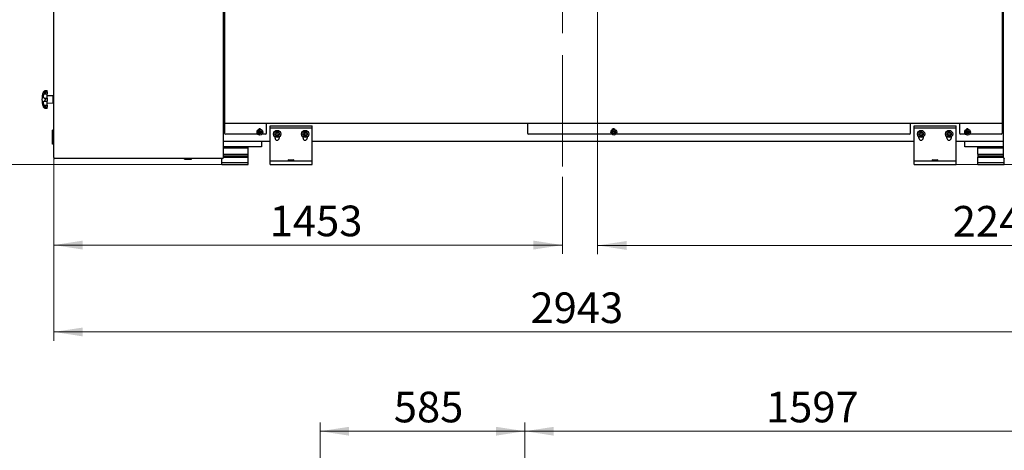
# Model space of a CAD drawing. Units: millimetres. Extents: x 11 to 419, y 1 to 296.
# Drawn here: x 148 to 260, y 173 to 223 of the extents above; entities that cross this region are included whole.
import ezdxf

# ---------------------------------------------------------------- set-up
doc = ezdxf.new("R2010")
doc.units = ezdxf.units.MM
doc.linetypes.add('CENTERX2', pattern=[20.32, 12.7, -2.54, 2.54, -2.54])
doc.styles.add('SLDTEXTSTYLE0', font='TXT', dxfattribs={"width": 0.605})
doc.dimstyles.new('SLDDIMSTYLE0', dxfattribs={"dimtxt": 3.5, "dimasz": 3.302, "dimexe": 0, "dimexo": 0.0625, "dimgap": 0.875, "dimtad": 1, "dimdec": 3, "dimlfac": 25, "dimrnd": 1e-09, "dimzin": 12, "dimdsep": 46, "dimtxsty": 'SLDTEXTSTYLE0', "dimsah": 1, "dimcen": 0.09, "dimadec": 0, "dimazin": 3, "dimtfac": 1, "dimtdec": 3, "dimtofl": 0, "dimtmove": 0, "dimatfit": 3, "dimfxl": 0, "dimfrac": 2, "dimtolj": 1, "dimtzin": 12, "dimarcsym": 0})
doc.dimstyles.new('SLDDIMSTYLE1', dxfattribs={"dimtxt": 3.5, "dimasz": 3.302, "dimexe": 0, "dimexo": 0.0625, "dimgap": 0.875, "dimtad": 1, "dimdec": 0, "dimlfac": 25, "dimrnd": 1e-09, "dimzin": 12, "dimdsep": 46, "dimtxsty": 'SLDTEXTSTYLE0', "dimsah": 1, "dimcen": 0.09, "dimadec": 0, "dimazin": 3, "dimtfac": 1, "dimtofl": 0, "dimtmove": 0, "dimatfit": 3, "dimfxl": 0, "dimfrac": 2, "dimtolj": 1, "dimtzin": 12, "dimarcsym": 0})
doc.dimstyles.new('SLDDIMSTYLE2', dxfattribs={"dimtxt": 3.5, "dimasz": 3.302, "dimexe": 0, "dimexo": 0.0625, "dimgap": 0.875, "dimtad": 1, "dimdec": 0, "dimlfac": 25, "dimrnd": 1e-09, "dimzin": 12, "dimdsep": 46, "dimtxsty": 'SLDTEXTSTYLE0', "dimsah": 1, "dimcen": 0.09, "dimadec": 0, "dimazin": 3, "dimtfac": 1, "dimtdec": 0, "dimtofl": 0, "dimtmove": 0, "dimatfit": 3, "dimfxl": 0, "dimfrac": 2, "dimtolj": 1, "dimtzin": 12, "dimarcsym": 0})

# ---------------------------------------------------------------- blocks, each defined once
blk = doc.blocks.new('_D')
at = {"color": 7, "linetype": 'Continuous', "lineweight": 0}
for p, q in [((151.74, 206.96), (151.74, 195.94)), ((209.86, 204.73), (209.86, 195.94)), ((151.74, 196.94), (209.86, 196.94))]:
    blk.add_line(p, q, dxfattribs=at)
at = {"color": 7, "linetype": 'Continuous', "lineweight": 18}
for points in [[(151.74, 196.94), (155.04, 196.43), (155.04, 197.45)], [(209.86, 196.94), (206.55, 197.45), (206.55, 196.43)]]:
    blk.add_solid(points, dxfattribs=at)
at = {"color": 7, "linetype": 'Continuous', "lineweight": 18, "insert": (176.41, 201.45), "char_height": 3.5, "attachment_point": 1, "style": 'SLDTEXTSTYLE0'}
blk.add_mtext('1453', dxfattribs=at)
blk = doc.blocks.new('_D_1')
at = {"color": 7, "linetype": 'Continuous', "lineweight": 0}
for p, q in [((148.48, 249.34), (140.47, 249.34)), ((141.47, 249.34), (141.47, 206.16)), ((170.96, 206.16), (140.47, 206.16))]:
    blk.add_line(p, q, dxfattribs=at)
at = {"color": 7, "linetype": 'Continuous', "lineweight": 18}
for points in [[(141.47, 249.34), (140.96, 246.04), (141.97, 246.04)], [(141.47, 206.16), (141.97, 209.46), (140.96, 209.46)]]:
    blk.add_solid(points, dxfattribs=at)
at = {"color": 7, "linetype": 'Continuous', "lineweight": 18, "insert": (136.95, 223.98), "char_height": 3.5, "attachment_point": 1, "rotation": 90, "style": 'SLDTEXTSTYLE0'}
blk.add_mtext('1080', dxfattribs=at)
blk = doc.blocks.new('_D_2')
at = {"color": 7, "linetype": 'Continuous', "lineweight": 0}
for p, q in [((151.74, 243.48), (151.74, 186.02)), ((269.46, 206.96), (269.46, 186.02)), ((151.74, 187.02), (269.46, 187.02))]:
    blk.add_line(p, q, dxfattribs=at)
at = {"color": 7, "linetype": 'Continuous', "lineweight": 18}
for points in [[(151.74, 187.02), (155.04, 186.51), (155.04, 187.52)], [(269.46, 187.02), (266.15, 187.52), (266.15, 186.51)]]:
    blk.add_solid(points, dxfattribs=at)
at = {"color": 7, "linetype": 'Continuous', "lineweight": 18, "insert": (206.21, 191.53), "char_height": 3.5, "attachment_point": 1, "style": 'SLDTEXTSTYLE0'}
blk.add_mtext('2943', dxfattribs=at)
blk = doc.blocks.new('_D_3')
at = {"color": 7, "linetype": 'Continuous', "lineweight": 0}
for p, q in [((213.89, 247.54), (213.89, 195.9)), ((303.82, 247.54), (303.82, 195.9)), ((213.89, 196.9), (303.82, 196.9))]:
    blk.add_line(p, q, dxfattribs=at)
at = {"color": 7, "linetype": 'Continuous', "lineweight": 18}
for points in [[(213.89, 196.9), (217.19, 196.39), (217.19, 197.4)], [(303.82, 196.9), (300.52, 197.41), (300.52, 196.39)]]:
    blk.add_solid(points, dxfattribs=at)
at = {"color": 7, "linetype": 'Continuous', "lineweight": 18, "insert": (254.47, 201.41), "char_height": 3.5, "attachment_point": 1, "rotation": 0.0005, "style": 'SLDTEXTSTYLE0'}
blk.add_mtext('2248', dxfattribs=at)
blk = doc.blocks.new('_D_5')
at = {"color": 7, "linetype": 'Continuous', "lineweight": 0}
for p, q in [((292.66, 259.65), (312.77, 259.65)), ((311.77, 259.65), (311.77, 206.16)), ((254.86, 206.16), (312.77, 206.16))]:
    blk.add_line(p, q, dxfattribs=at)
at = {"color": 7, "linetype": 'Continuous', "lineweight": 18}
for points in [[(311.77, 259.65), (311.26, 256.35), (312.28, 256.35)], [(311.77, 206.16), (312.28, 209.46), (311.26, 209.46)]]:
    blk.add_solid(points, dxfattribs=at)
at = {"color": 7, "linetype": 'Continuous', "lineweight": 18, "char_height": 3.5, "attachment_point": 1, "rotation": 90, "style": 'SLDTEXTSTYLE0'}
for s, insert in [('max.1437', (312.7, 223.48)), ('1337', (307.25, 232.03)), ('min.', (307.25, 223.48))]:
    blk.add_mtext(s, dxfattribs=dict(at, insert=insert))
blk = doc.blocks.new('_D_12')
at = {"color": 7, "linetype": 'Continuous', "lineweight": 0}
for p, q in [((182.18, 159.61), (182.18, 176.68)), ((205.58, 159.61), (205.58, 176.68)), ((182.18, 175.68), (205.58, 175.68))]:
    blk.add_line(p, q, dxfattribs=at)
at = {"color": 7, "linetype": 'Continuous', "lineweight": 18}
for points in [[(182.18, 175.68), (185.48, 175.17), (185.48, 176.18)], [(205.58, 175.68), (202.27, 176.18), (202.27, 175.17)]]:
    blk.add_solid(points, dxfattribs=at)
at = {"color": 7, "linetype": 'Continuous', "lineweight": 18, "insert": (190.59, 180.19), "char_height": 3.5, "attachment_point": 1, "style": 'SLDTEXTSTYLE0'}
blk.add_mtext('585', dxfattribs=at)
blk = doc.blocks.new('_D_13')
at = {"color": 7, "linetype": 'Continuous', "lineweight": 0}
for p, q in [((205.58, 159.61), (205.58, 176.68)), ((269.46, 129.11), (269.46, 176.68)), ((205.58, 175.68), (269.46, 175.68))]:
    blk.add_line(p, q, dxfattribs=at)
at = {"color": 7, "linetype": 'Continuous', "lineweight": 18}
for points in [[(205.58, 175.68), (208.88, 175.17), (208.88, 176.18)], [(269.46, 175.68), (266.15, 176.18), (266.15, 175.17)]]:
    blk.add_solid(points, dxfattribs=at)
at = {"color": 7, "linetype": 'Continuous', "lineweight": 18, "insert": (233.13, 180.19), "char_height": 3.5, "attachment_point": 1, "style": 'SLDTEXTSTYLE0'}
blk.add_mtext('1597', dxfattribs=at)

msp = doc.modelspace()

# ---------------------------------------------------------------- linework, layer by layer
at = {"color": 7, "linetype": 'CENTERX2', "lineweight": 18}
msp.add_line((209.855963, 279.577685), (209.855963, 204.731217), dxfattribs=at)
at = {"color": 7, "linetype": 'Continuous', "lineweight": 25}
for p, q in [((151.735963, 206.956135), (151.735963, 243.476135)), ((171.135963, 206.956135), (171.135963, 243.476135)), ((260.255963, 206.956135), (260.255963, 243.476135)), ((171.255963, 232.016135), (171.255963, 211.016135)), ((260.135963, 232.016135), (260.135963, 211.016135)), ((171.255963, 222.116135), (171.135963, 222.116135)), ((260.135963, 222.116135), (260.255963, 222.116135)), ((171.255963, 220.716135), (171.135963, 220.716135)), ((260.255963, 220.716135), (260.135963, 220.716135)), ((171.255963, 217.916135), (171.135963, 217.916135)), ((260.255963, 217.916135), (260.135963, 217.916135)), ((171.135963, 216.366008), (171.255963, 216.366008)), ((171.255963, 216.156135), (171.235963, 216.156135)), ((150.613539, 214.510998), (150.975963, 214.510998)), ((150.64152, 214.213731), (150.975963, 214.213731)), ((150.975963, 214.410327), (150.650918, 214.410327)), ((150.975963, 214.55708), (150.75255, 214.55708)), ((150.975963, 214.55708), (150.975963, 214.510998)), ((150.975963, 214.410327), (150.975963, 214.510998)), ((150.975963, 214.410327), (150.975963, 214.213731)), ((150.975963, 213.733618), (150.975963, 214.213731)), ((151.655963, 213.976135), (150.975963, 213.988004)), ((151.655963, 213.176135), (151.655963, 213.976135)), ((151.735963, 213.896135), (151.655963, 213.896135)), ((171.255963, 214.756135), (171.135963, 214.756135)), ((260.255963, 214.756135), (260.135963, 214.756135)), ((150.613539, 213.395122), (150.975963, 213.395122)), ((150.64152, 213.733618), (150.975963, 213.733618)), ((150.64152, 212.938539), (150.975963, 212.938539)), ((150.651975, 212.741943), (150.975963, 212.741943)), ((150.975963, 213.733618), (150.975963, 213.395122)), ((150.975963, 212.938539), (150.975963, 213.395122)), ((150.975963, 213.164265), (151.655963, 213.176135)), ((150.975963, 212.938539), (150.975963, 212.741943)), ((150.975963, 212.623582), (150.975963, 212.741943)), ((151.655963, 213.256135), (151.735963, 213.256135)), ((150.64152, 212.623582), (150.975963, 212.623582)), ((150.752812, 212.595189), (150.975963, 212.595189)), ((150.975963, 212.623582), (150.975963, 212.595189)), ((171.255963, 211.016135), (171.255963, 210.816135)), ((260.135963, 210.816135), (171.255963, 210.816135)), ((171.255963, 210.816135), (171.255963, 210.716135)), ((171.255963, 210.716135), (171.255963, 209.736135)), ((176.055963, 210.716135), (176.055963, 210.816135)), ((176.055963, 209.736135), (176.055963, 210.716135)), ((176.455963, 210.556135), (181.255963, 210.556135)), ((176.455963, 210.341465), (176.455963, 210.556135)), ((181.255963, 210.341465), (181.255963, 210.556135)), ((205.855963, 210.816135), (205.855963, 210.716135)), ((205.855963, 210.716135), (205.855963, 209.736135)), ((249.655963, 210.716135), (249.655963, 210.816135)), ((249.655963, 209.736135), (249.655963, 210.716135)), ((250.055963, 210.556135), (254.855963, 210.556135)), ((250.055963, 210.341465), (250.055963, 210.556135)), ((254.855963, 210.341465), (254.855963, 210.556135)), ((255.255963, 210.816135), (255.255963, 210.716135)), ((255.255963, 210.716135), (255.255963, 209.736135)), ((260.135963, 211.016135), (260.135963, 210.816135)), ((260.135963, 210.816135), (260.135963, 210.716135)), ((260.135963, 210.716135), (260.135963, 209.736135)), ((151.575963, 209.280135), (151.575963, 210.056135)), ((151.675963, 210.056135), (151.575963, 210.056135)), ((151.675963, 209.280135), (151.675963, 210.056135)), ((151.715963, 210.056135), (151.675963, 210.056135)), ((151.735963, 210.056135), (151.715963, 210.056135)), ((175.015963, 209.616135), (171.375963, 209.616135)), ((175.29089, 209.951493), (175.193523, 209.88942)), ((175.193523, 209.88942), (175.198596, 209.774062)), ((175.198596, 209.774062), (175.301036, 209.720776)), ((175.39333, 209.898208), (175.29089, 209.951493)), ((175.301036, 209.720776), (175.398403, 209.782849)), ((175.398403, 209.782849), (175.39333, 209.898208)), ((175.935963, 209.616135), (175.544607, 209.616135)), ((176.455963, 210.341465), (181.255963, 210.341465)), ((176.455963, 207.2619), (176.455963, 210.341465)), ((177.147158, 209.721933), (177.127257, 209.584806)), ((177.127257, 209.584806), (177.236062, 209.499007)), ((177.275864, 209.773262), (177.147158, 209.721933)), ((177.236062, 209.499007), (177.364768, 209.550336)), ((177.384669, 209.687463), (177.275864, 209.773262)), ((177.364768, 209.550336), (177.384669, 209.687463)), ((180.440147, 209.773793), (180.328839, 209.691267)), ((180.328839, 209.691267), (180.344655, 209.553608)), ((180.344655, 209.553608), (180.471779, 209.498476)), ((180.567271, 209.718661), (180.440147, 209.773793)), ((180.471779, 209.498476), (180.583087, 209.581002)), ((180.583087, 209.581002), (180.567271, 209.718661)), ((181.255963, 207.2619), (181.255963, 210.341465)), ((215.455963, 209.616135), (205.975963, 209.616135)), ((215.73089, 209.951493), (215.633523, 209.88942)), ((215.633523, 209.88942), (215.638596, 209.774062)), ((215.638596, 209.774062), (215.741036, 209.720776)), ((215.83333, 209.898208), (215.73089, 209.951493)), ((215.741036, 209.720776), (215.838403, 209.782849)), ((215.838403, 209.782849), (215.83333, 209.898208)), ((249.535963, 209.616135), (215.984607, 209.616135)), ((250.055963, 210.341465), (254.855963, 210.341465)), ((250.055963, 207.2619), (250.055963, 210.341465)), ((250.747158, 209.721933), (250.727257, 209.584806)), ((250.727257, 209.584806), (250.836062, 209.499007)), ((250.875864, 209.773262), (250.747158, 209.721933)), ((250.836062, 209.499007), (250.964768, 209.550336)), ((250.984669, 209.687463), (250.875864, 209.773262)), ((250.964768, 209.550336), (250.984669, 209.687463)), ((254.040147, 209.773793), (253.928839, 209.691267)), ((253.928839, 209.691267), (253.944655, 209.553608)), ((253.944655, 209.553608), (254.071779, 209.498476)), ((254.167271, 209.718661), (254.040147, 209.773793)), ((254.071779, 209.498476), (254.183087, 209.581002)), ((254.183087, 209.581002), (254.167271, 209.718661)), ((254.855963, 207.2619), (254.855963, 210.341465)), ((255.895963, 209.616135), (255.375963, 209.616135)), ((256.17089, 209.951493), (256.073523, 209.88942)), ((256.073523, 209.88942), (256.078596, 209.774062)), ((256.078596, 209.774062), (256.181036, 209.720776)), ((256.27333, 209.898208), (256.17089, 209.951493)), ((256.181036, 209.720776), (256.278403, 209.782849)), ((256.278403, 209.782849), (256.27333, 209.898208)), ((260.015963, 209.616135), (256.424607, 209.616135)), ((151.675963, 209.280135), (151.575963, 209.280135)), ((151.575963, 208.456135), (151.575963, 209.232135)), ((151.675963, 209.232135), (151.575963, 209.232135)), ((151.675963, 208.456135), (151.575963, 208.456135)), ((151.595963, 209.280135), (151.595963, 209.256135)), ((151.595963, 209.256135), (151.595963, 209.232135)), ((151.715963, 209.256135), (151.595963, 209.256135)), ((151.715963, 209.280135), (151.675963, 209.280135)), ((151.675963, 208.456135), (151.675963, 209.232135)), ((151.735963, 209.232135), (151.675963, 209.232135)), ((151.735963, 208.456135), (151.675963, 208.456135)), ((151.735963, 209.280135), (151.715963, 209.280135)), ((151.735963, 209.256135), (151.715963, 209.256135)), ((176.455963, 208.756135), (171.135963, 208.756135)), ((175.455963, 208.756135), (175.455963, 208.156135)), ((177.015963, 209.156135), (177.015963, 209.301256)), ((177.495963, 209.301256), (177.495963, 209.156135)), ((180.215963, 209.156135), (180.215963, 209.301256)), ((180.695963, 209.301256), (180.695963, 209.156135)), ((250.055963, 208.756135), (181.255963, 208.756135)), ((250.615963, 209.156135), (250.615963, 209.301256)), ((251.095963, 209.301256), (251.095963, 209.156135)), ((253.815963, 209.156135), (253.815963, 209.301256)), ((254.295963, 209.301256), (254.295963, 209.156135)), ((260.255963, 208.756135), (254.855963, 208.756135)), ((255.855963, 208.156135), (255.855963, 208.756135)), ((175.455963, 208.156135), (171.135963, 208.156135)), ((173.955963, 208.036135), (171.135963, 208.036135)), ((173.955963, 208.028135), (171.135963, 208.028135)), ((171.135963, 207.336135), (173.935963, 207.336135)), ((171.135963, 207.256135), (173.935963, 207.256135)), ((173.935963, 207.256135), (173.935963, 207.336135)), ((173.935963, 207.336135), (173.955963, 207.336135)), ((173.935963, 207.056135), (173.935963, 207.256135)), ((173.955963, 208.036135), (173.955963, 208.156135)), ((173.955963, 207.336135), (173.955963, 208.028135)), ((176.455963, 206.825562), (176.455963, 207.2619)), ((181.255963, 206.825562), (181.255963, 207.2619)), ((250.055963, 206.825562), (250.055963, 207.2619)), ((254.855963, 206.825562), (254.855963, 207.2619)), ((260.255963, 208.156135), (255.855963, 208.156135)), ((257.355963, 208.036135), (257.355963, 208.156135)), ((260.255963, 208.036135), (257.355963, 208.036135)), ((257.355963, 207.336135), (257.355963, 208.028135)), ((260.255963, 208.028135), (257.355963, 208.028135)), ((257.355963, 207.336135), (257.375963, 207.336135)), ((257.375963, 207.256135), (257.375963, 207.336135)), ((257.375963, 207.336135), (260.255963, 207.336135)), ((257.375963, 207.056135), (257.375963, 207.256135)), ((257.375963, 207.256135), (260.255963, 207.256135)), ((171.015963, 206.836135), (151.855963, 206.836135)), ((166.655963, 206.756135), (166.655963, 206.836135)), ((166.655963, 206.756135), (167.455963, 206.756135)), ((167.455963, 206.756135), (167.455963, 206.836135)), ((170.955963, 206.344135), (170.955963, 206.836135)), ((173.955963, 206.344135), (170.955963, 206.344135)), ((170.955963, 206.156135), (170.955963, 206.336135)), ((173.955963, 206.336135), (170.955963, 206.336135)), ((170.955963, 206.156135), (173.955963, 206.156135)), ((171.135963, 207.056135), (173.935963, 207.056135)), ((171.135963, 206.976135), (173.935963, 206.976135)), ((173.935963, 206.976135), (173.935963, 207.056135)), ((173.935963, 206.976135), (173.955963, 206.976135)), ((173.955963, 206.344135), (173.955963, 206.976135)), ((173.955963, 206.156135), (173.955963, 206.336135)), ((176.455963, 206.556135), (176.455963, 206.825562)), ((176.455963, 206.156135), (176.455963, 206.556135)), ((176.455963, 206.556135), (181.255963, 206.556135)), ((176.455963, 206.156135), (181.255963, 206.156135)), ((181.255963, 206.556135), (181.255963, 206.825562)), ((181.255963, 206.156135), (181.255963, 206.556135)), ((250.055963, 206.556135), (250.055963, 206.825562)), ((250.055963, 206.156135), (250.055963, 206.556135)), ((250.055963, 206.556135), (254.855963, 206.556135)), ((250.055963, 206.156135), (254.855963, 206.156135)), ((254.855963, 206.556135), (254.855963, 206.825562)), ((254.855963, 206.156135), (254.855963, 206.556135)), ((257.355963, 206.976135), (257.375963, 206.976135)), ((257.355963, 206.344135), (257.355963, 206.976135)), ((260.355963, 206.344135), (257.355963, 206.344135)), ((257.355963, 206.156135), (257.355963, 206.336135)), ((260.355963, 206.336135), (257.355963, 206.336135)), ((257.355963, 206.156135), (260.355963, 206.156135)), ((257.375963, 207.056135), (260.255963, 207.056135)), ((257.375963, 206.976135), (257.375963, 207.056135)), ((257.375963, 206.976135), (260.255963, 206.976135)), ((260.355963, 206.344135), (260.355963, 206.837813)), ((260.355963, 206.156135), (260.355963, 206.336135))]:
    msp.add_line(p, q, dxfattribs=at)
for centre, radius in [((175.295963, 209.836135), 0.332), ((175.295963, 209.836135), 0.2), ((177.255963, 209.636135), 0.412), ((177.255963, 209.636135), 0.26), ((180.455963, 209.636135), 0.412), ((180.455963, 209.636135), 0.26), ((215.735963, 209.836135), 0.332), ((215.735963, 209.836135), 0.2), ((250.855963, 209.636135), 0.412), ((250.855963, 209.636135), 0.26), ((254.055963, 209.636135), 0.412), ((254.055963, 209.636135), 0.26), ((256.175963, 209.836135), 0.332), ((256.175963, 209.836135), 0.2)]:
    msp.add_circle(centre, radius, dxfattribs=at)
for centre, radius, start, end in [((171.235963, 216.036135), 0.12, 90, 146.44269024), ((152.842763, 213.576135), 2.4668, 161.53347729, 180), ((150.806504, 214.256135), 0.32, 131.28731463, 161.53347939), ((152.842763, 213.576135), 2.4668, 180, 198.46652271), ((150.806504, 212.896135), 0.32, 198.46652061, 228.96984489), ((171.375963, 209.736135), 0.12, 180, 270), ((175.015963, 209.656135), 0.04, 270, 307.42234655), ((175.255963, 210.016135), 0.2, 41.94372554, 163.11388986), ((175.935963, 209.736135), 0.12, 270, 0), ((205.975963, 209.736135), 0.12, 180, 270), ((215.455963, 209.656135), 0.04, 270, 307.42234723), ((215.695963, 210.016135), 0.2, 41.9437246, 163.11389082), ((249.535963, 209.736135), 0.12, 270, 0), ((255.375963, 209.736135), 0.12, 180, 270), ((255.895963, 209.656135), 0.04, 270, 307.4223241), ((256.135963, 210.016135), 0.2, 41.94373752, 163.1138781), ((260.015963, 209.736135), 0.12, 270, 0), ((177.255963, 209.156135), 0.24, 180, 0), ((180.455963, 209.156135), 0.24, 180, 0), ((250.855963, 209.156135), 0.24, 180, 0), ((254.055963, 209.156135), 0.24, 180, 0), ((151.855963, 206.956135), 0.12, 180, 270), ((171.015963, 206.956135), 0.12, 270, 0), ((260.375963, 206.956135), 0.12, 180, 270)]:
    msp.add_arc(centre, radius, start, end, dxfattribs=at)
for centre in [(178.855963, 206.659838), (252.455963, 206.659838)]:
    msp.add_ellipse(centre, major_axis=(0.32, 0), ratio=0.0874886635, dxfattribs=at)
for points, knots in [([(150.64152, 213.733618), (150.62046, 213.752752), (150.578498, 213.790877), (150.548314, 213.883489), (150.543869, 213.995386), (150.57049, 214.111561), (150.6108, 214.181447), (150.637041, 214.209023), (150.64152, 214.213731)], [0, 0, 0, 0, 0.1725191036, 0.343744984, 0.593999685, 0.8053958682, 0.9667778003, 1, 1, 1, 1]), ([(150.64152, 214.410109), (150.620467, 214.407226), (150.578517, 214.40148), (150.548221, 214.405724), (150.544366, 214.430549), (150.567517, 214.473196), (150.601255, 214.500907), (150.613539, 214.510998)], [0, 0, 0, 0, 0.1862157232, 0.3710355519, 0.6411584494, 0.8693377776, 1, 1, 1, 1]), ([(150.75255, 214.556795), (150.75169, 214.556889), (150.731608, 214.559083), (150.683698, 214.550335), (150.639731, 214.525683), (150.613539, 214.510998)], [0, 0, 0, 0, 0.0177597659, 0.4148643096, 1, 1, 1, 1]), ([(150.64152, 214.410109), (150.668801, 214.408069), (150.7221, 214.404083), (150.778826, 214.375093), (150.806335, 214.358071), (150.806504, 214.357966)], [0, 0, 0, 0, 0.5103120381, 0.9969878979, 1, 1, 1, 1]), ([(150.806504, 214.357966), (150.806335, 214.357861), (150.787465, 214.346164), (150.74932, 214.318931), (150.693824, 214.270415), (150.658611, 214.232253), (150.64152, 214.213731)], [0, 0, 0, 0, 0.00300733328, 0.33536780387, 0.67742131425, 1, 1, 1, 1]), ([(150.64152, 212.938539), (150.620467, 212.965275), (150.578517, 213.018548), (150.548221, 213.129908), (150.544366, 213.243995), (150.567517, 213.338678), (150.601255, 213.380056), (150.613539, 213.395122)], [0, 0, 0, 0, 0.1862157232, 0.3710355519, 0.6411584494, 0.8693377776, 1, 1, 1, 1]), ([(150.64152, 212.623582), (150.620467, 212.637793), (150.578517, 212.66611), (150.548221, 212.712266), (150.544366, 212.743132), (150.567517, 212.751069), (150.601255, 212.747261), (150.613539, 212.745875)], [0, 0, 0, 0, 0.1862157232, 0.3710355519, 0.6411584494, 0.8693377776, 1, 1, 1, 1]), ([(150.806504, 213.576135), (150.806335, 213.575967), (150.801312, 213.570977), (150.763655, 213.533597), (150.69672, 213.466829), (150.640047, 213.417974), (150.613539, 213.395122)], [0, 0, 0, 0, 0.0025484156, 0.0756441425, 0.5676439854, 1, 1, 1, 1]), ([(150.806504, 212.794303), (150.806335, 212.794198), (150.787465, 212.782521), (150.749334, 212.762634), (150.683663, 212.740148), (150.639718, 212.743737), (150.613539, 212.745875)], [0, 0, 0, 0, 0.00254548331, 0.28386383142, 0.57338661473, 1, 1, 1, 1]), ([(150.64152, 213.733618), (150.668801, 213.708845), (150.7221, 213.660445), (150.778826, 213.60363), (150.806335, 213.576303), (150.806504, 213.576135)], [0, 0, 0, 0, 0.5103120381, 0.9969878979, 1, 1, 1, 1]), ([(150.64152, 212.938539), (150.668801, 212.909687), (150.7221, 212.85332), (150.778826, 212.811462), (150.806335, 212.794408), (150.806504, 212.794303)], [0, 0, 0, 0, 0.5103120381, 0.9969878979, 1, 1, 1, 1]), ([(150.64152, 212.623582), (150.668704, 212.61081), (150.704953, 212.593779), (150.743238, 212.597455), (150.752812, 212.598374)], [0, 0, 0, 0, 0.7499235779, 1, 1, 1, 1])]:
    msp.add_open_spline(points, degree=3, knots=knots, dxfattribs=at)

# ---------------------------------------------------------------- dimensions: what is measured, and where the dimension line sits
at = {"color": 7, "linetype": 'Continuous', "lineweight": 18}
dim = msp.add_linear_dim(base=(317.210155, 206.156135), p1=(292.655963, 259.650935), p2=(254.855963, 206.156135), angle=90, text='min. <>', dimstyle='SLDDIMSTYLE2', dxfattribs=at)
dim.commit()
dim.dimension.update_dxf_attribs({"geometry": '_D_5', "text_midpoint": (317.210155, 232.142759), "dimtype": 160})
for base, p1, p2, angle, dimstyle, picture, middle in [((141.465787, 206.156135), (148.477733, 249.338206), (170.955963, 206.156135), 90, 'SLDDIMSTYLE1', '_D_1', (141.465787, 228.3612)), ((303.824755, 196.897241), (213.887549, 247.542359), (303.824351, 247.543077), 0.00045743, 'SLDDIMSTYLE2', '_D_3', (258.856354, 196.896882)), ((205.575963, 175.676211), (182.175963, 159.609484), (205.575963, 159.609484), 0, 'SLDDIMSTYLE0', '_D_12', (193.875963, 175.676211)), ((269.455963, 175.676211), (205.575963, 159.609484), (269.455963, 129.107984), 0, 'SLDDIMSTYLE0', '_D_13', (237.515963, 175.676211))]:
    dim = msp.add_linear_dim(base=base, p1=p1, p2=p2, angle=angle, dimstyle=dimstyle, dxfattribs=at)
    dim.commit()
    dim.dimension.update_dxf_attribs({"geometry": picture, "text_midpoint": middle, "dimtype": 160})
for base, p1, p2, picture, middle in [((269.455963, 187.015298), (151.735963, 243.476135), (269.455963, 206.956135), '_D_2', (210.595963, 187.015298)), ((209.855963, 196.939001), (151.735963, 206.956135), (209.855963, 204.731217), '_D', (180.795963, 196.939001))]:
    dim = msp.add_linear_dim(base=base, p1=p1, p2=p2, dimstyle='SLDDIMSTYLE0', dxfattribs=at)
    dim.commit()
    dim.dimension.update_dxf_attribs({"geometry": picture, "text_midpoint": middle, "dimtype": 160})

doc.saveas('drawing.dxf')
